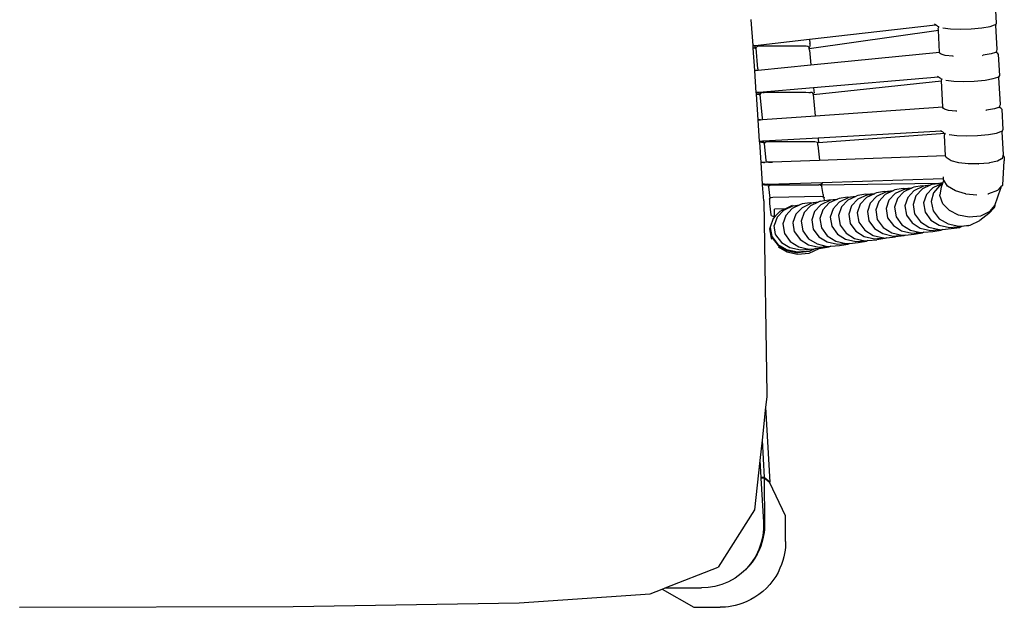
# Model space of a CAD drawing. Extents: x 0.2 to 32.3, y 1 to 28.9.
# Drawn here: x 16.3 to 32.3, y 1 to 10.6 of the extents above; entities that cross this region are included whole.
import ezdxf

# ---------------------------------------------------------------- set-up
doc = ezdxf.new("R2010")
doc.units = 0
doc.header["$MEASUREMENT"] = 0
doc.layers.get('0').update_dxf_attribs({"linetype": 'CONTINUOUS'})
doc.layers.add('DEFAULT', color=7, linetype='CONTINUOUS')

# ---------------------------------------------------------------- blocks, each defined once
blk = doc.blocks.new('A$C00916606')
for p, q in [((89.752, 26.705), (89.687, 27.865)), ((78.525, 26.867), (78.525, 26.872)), ((78.607, 25.683), (78.525, 26.867)), ((81.184, 25.976), (86.964, 26.634)), ((86.964, 26.634), (86.906, 26.675)), ((87.045, 26.576), (86.964, 26.634)), ((89.459, 26.563), (89.661, 26.633)), ((89.661, 26.633), (89.698, 26.651)), ((89.698, 26.651), (89.73, 26.665)), ((89.698, 26.651), (89.717, 26.613)), ((89.782, 25.511), (89.717, 26.613)), ((89.73, 26.665), (89.752, 26.705)), ((81.183, 25.555), (87.087, 26.387)), ((87.045, 26.576), (87.114, 26.551)), ((87.083, 26.46), (87.106, 26.532)), ((87.087, 26.387), (87.083, 26.46)), ((87.146, 25.387), (87.087, 26.387)), ((87.106, 26.532), (87.114, 26.551)), ((87.292, 26.489), (87.648, 26.45)), ((87.648, 26.45), (88.085, 26.439)), ((88.085, 26.439), (88.582, 26.455)), ((88.582, 26.455), (89.084, 26.499)), ((89.084, 26.499), (89.459, 26.563)), ((78.644, 25.687), (78.607, 25.683)), ((78.644, 25.687), (78.607, 25.683)), ((78.612, 25.604), (78.607, 25.683)), ((78.644, 25.687), (78.7, 25.693)), ((78.7, 25.693), (81.184, 25.976)), ((78.707, 25.618), (78.7, 25.693)), ((81.184, 25.976), (81.2, 25.787)), ((81.201, 25.76), (81.2, 25.787)), ((81.201, 25.76), (81.213, 25.638)), ((78.612, 25.604), (78.714, 25.56)), ((78.615, 25.567), (78.612, 25.604)), ((78.612, 25.604), (78.714, 25.56)), ((78.686, 24.548), (78.615, 25.567)), ((78.619, 25.565), (78.615, 25.567)), ((78.704, 25.559), (78.619, 25.565)), ((78.704, 25.559), (78.714, 25.56)), ((78.731, 25.58), (78.707, 25.618)), ((78.714, 25.56), (78.75, 25.56)), ((78.714, 25.56), (78.75, 25.56)), ((78.749, 25.573), (78.731, 25.58)), ((78.748, 25.581), (78.761, 25.622)), ((78.749, 25.573), (78.748, 25.581)), ((78.75, 25.56), (78.749, 25.573)), ((78.833, 24.626), (78.75, 25.56)), ((78.761, 25.622), (78.807, 25.656)), ((78.807, 25.656), (78.868, 25.67)), ((78.868, 25.67), (78.934, 25.675)), ((78.934, 25.675), (79.056, 25.679)), ((79.056, 25.679), (80.837, 25.679)), ((80.837, 25.679), (80.978, 25.675)), ((80.978, 25.675), (81.045, 25.67)), ((81.045, 25.67), (81.108, 25.663)), ((81.108, 25.663), (81.16, 25.635)), ((81.16, 25.635), (81.18, 25.596)), ((81.181, 25.588), (81.18, 25.596)), ((81.181, 25.588), (81.196, 25.597)), ((81.183, 25.555), (81.181, 25.588)), ((81.19, 25.474), (81.183, 25.555)), ((81.19, 25.474), (81.249, 24.802)), ((81.196, 25.597), (81.21, 25.63)), ((81.249, 24.802), (87.146, 25.387)), ((87.147, 25.359), (87.146, 25.387)), ((87.166, 25.321), (87.147, 25.359)), ((87.218, 25.293), (87.166, 25.321)), ((87.397, 25.232), (87.218, 25.293)), ((87.743, 25.195), (87.397, 25.232)), ((89.106, 25.238), (89.14, 25.242)), ((89.504, 25.304), (89.14, 25.242)), ((89.696, 25.37), (89.504, 25.304)), ((89.696, 25.37), (89.721, 25.386)), ((89.721, 25.386), (89.744, 25.401)), ((89.813, 25.322), (89.721, 25.386)), ((89.744, 25.401), (89.758, 25.44)), ((89.758, 25.44), (89.782, 25.511)), ((89.839, 25.283), (89.813, 25.322)), ((89.894, 24.312), (89.839, 25.283)), ((78.839, 24.563), (81.249, 24.802)), ((87.782, 25.193), (87.743, 25.195)), ((78.686, 24.548), (78.745, 24.554)), ((78.686, 24.548), (78.718, 24.551)), ((78.756, 23.531), (78.686, 24.548)), ((78.718, 24.551), (78.744, 24.554)), ((78.744, 24.554), (78.757, 24.555)), ((78.757, 24.555), (78.839, 24.563)), ((78.833, 24.626), (78.839, 24.563)), ((81.372, 23.442), (87.225, 24.074)), ((87.098, 24.248), (81.382, 23.756)), ((87.098, 24.248), (87.045, 24.286)), ((87.187, 24.184), (87.098, 24.248)), ((87.187, 24.184), (87.255, 24.159)), ((87.224, 24.069), (87.225, 24.074)), ((87.295, 22.878), (87.224, 24.069)), ((87.225, 24.074), (87.248, 24.14)), ((87.248, 24.14), (87.255, 24.159)), ((87.434, 24.098), (87.79, 24.06)), ((87.79, 24.06), (88.227, 24.049)), ((88.227, 24.049), (88.723, 24.064)), ((88.723, 24.064), (89.226, 24.109)), ((89.226, 24.109), (89.601, 24.172)), ((89.601, 24.172), (89.802, 24.241)), ((89.802, 24.241), (89.84, 24.258)), ((89.84, 24.258), (89.872, 24.273)), ((89.84, 24.258), (89.858, 24.221)), ((89.931, 22.997), (89.858, 24.221)), ((89.872, 24.273), (89.894, 24.312)), ((78.777, 23.533), (78.756, 23.531)), ((78.777, 23.533), (78.756, 23.531)), ((78.759, 23.49), (78.756, 23.531)), ((78.759, 23.49), (78.895, 23.445)), ((78.761, 23.463), (78.759, 23.49)), ((78.759, 23.49), (78.895, 23.445)), ((78.842, 22.288), (78.761, 23.463)), ((78.801, 23.45), (78.761, 23.463)), ((78.836, 23.537), (78.777, 23.533)), ((78.836, 23.537), (78.777, 23.533)), ((78.885, 23.444), (78.801, 23.45)), ((78.892, 23.542), (78.836, 23.537)), ((78.885, 23.444), (78.895, 23.445)), ((81.382, 23.756), (78.892, 23.542)), ((78.896, 23.492), (78.892, 23.542)), ((78.895, 23.445), (78.938, 23.446)), ((78.895, 23.445), (78.938, 23.445)), ((78.921, 23.454), (78.896, 23.492)), ((78.938, 23.446), (78.921, 23.454)), ((78.95, 23.492), (78.938, 23.452)), ((78.938, 23.446), (78.938, 23.452)), ((79.036, 22.361), (78.938, 23.446)), ((78.997, 23.526), (78.95, 23.492)), ((79.058, 23.539), (78.997, 23.526)), ((79.058, 23.539), (79.124, 23.545)), ((79.124, 23.545), (79.246, 23.548)), ((79.246, 23.548), (81.027, 23.548)), ((81.027, 23.548), (81.168, 23.545)), ((81.168, 23.545), (81.235, 23.539)), ((81.298, 23.532), (81.235, 23.539)), ((81.35, 23.505), (81.298, 23.532)), ((81.37, 23.466), (81.35, 23.505)), ((81.37, 23.463), (81.37, 23.466)), ((81.372, 23.442), (81.37, 23.463)), ((81.459, 22.47), (81.372, 23.442)), ((81.382, 23.756), (81.393, 23.629)), ((81.393, 23.629), (81.402, 23.515)), ((89.907, 22.927), (89.931, 22.997)), ((81.459, 22.47), (87.295, 22.878)), ((87.297, 22.847), (87.295, 22.878)), ((87.316, 22.809), (87.297, 22.847)), ((87.368, 22.782), (87.316, 22.809)), ((87.547, 22.721), (87.368, 22.782)), ((87.893, 22.684), (87.547, 22.721)), ((87.931, 22.683), (87.893, 22.684)), ((89.255, 22.728), (89.289, 22.731)), ((89.653, 22.792), (89.289, 22.731)), ((89.846, 22.858), (89.653, 22.792)), ((89.846, 22.858), (89.872, 22.875)), ((89.872, 22.875), (89.893, 22.888)), ((89.962, 22.811), (89.872, 22.875)), ((89.893, 22.888), (89.907, 22.927)), ((89.988, 22.772), (89.962, 22.811)), ((89.988, 22.772), (90.042, 21.826)), ((78.949, 22.295), (78.842, 22.288)), ((78.842, 22.288), (78.889, 22.291)), ((78.91, 21.303), (78.842, 22.288)), ((78.889, 22.291), (78.949, 22.295)), ((78.949, 22.295), (79.042, 22.301)), ((79.042, 22.301), (79.036, 22.361)), ((79.042, 22.301), (81.459, 22.47)), ((81.586, 21.249), (87.399, 21.676)), ((87.239, 21.774), (81.589, 21.453)), ((87.191, 21.808), (87.239, 21.774)), ((87.239, 21.774), (87.335, 21.704)), ((87.372, 21.591), (87.395, 21.665)), ((87.395, 21.665), (87.399, 21.676)), ((87.399, 21.676), (87.401, 21.68)), ((89.375, 21.62), (89.749, 21.684)), ((89.749, 21.684), (89.951, 21.755)), ((89.951, 21.755), (89.989, 21.772)), ((89.989, 21.772), (90.021, 21.787)), ((89.989, 21.772), (90.006, 21.738)), ((90.061, 20.705), (90.006, 21.738)), ((90.021, 21.787), (90.042, 21.826)), ((79.039, 21.309), (78.91, 21.303)), ((78.979, 21.306), (78.91, 21.303)), ((78.911, 21.289), (78.91, 21.303)), ((78.911, 21.289), (79.085, 21.253)), ((78.912, 21.274), (78.911, 21.289)), ((78.911, 21.289), (79.076, 21.252)), ((78.977, 20.337), (78.912, 21.274)), ((78.991, 21.258), (78.912, 21.274)), ((79.039, 21.309), (78.979, 21.306)), ((79.076, 21.252), (78.991, 21.258)), ((79.092, 21.312), (79.039, 21.309)), ((79.076, 21.252), (79.085, 21.253)), ((79.085, 21.253), (79.108, 21.253)), ((79.085, 21.253), (79.108, 21.253)), ((81.589, 21.453), (79.092, 21.312)), ((79.096, 21.271), (79.092, 21.312)), ((79.096, 21.271), (79.108, 21.253)), ((79.108, 21.253), (79.121, 21.233)), ((79.121, 21.233), (79.144, 21.224)), ((79.14, 21.211), (79.144, 21.224)), ((79.211, 20.428), (79.14, 21.211)), ((79.144, 21.224), (79.152, 21.25)), ((79.152, 21.25), (79.198, 21.283)), ((79.198, 21.283), (79.26, 21.297)), ((79.26, 21.297), (79.326, 21.302)), ((79.326, 21.302), (79.448, 21.304)), ((79.448, 21.304), (81.229, 21.304)), ((81.229, 21.304), (81.37, 21.302)), ((81.37, 21.302), (81.437, 21.297)), ((81.437, 21.297), (81.5, 21.29)), ((81.5, 21.29), (81.552, 21.263)), ((81.552, 21.263), (81.565, 21.238)), ((81.586, 21.249), (81.565, 21.238)), ((81.565, 21.238), (81.572, 21.225)), ((81.58, 21.129), (81.572, 21.225)), ((81.595, 21.27), (81.586, 21.249)), ((81.589, 21.453), (81.595, 21.386)), ((81.595, 21.386), (81.603, 21.29)), ((87.422, 20.645), (87.372, 21.591)), ((87.582, 21.616), (87.938, 21.575)), ((87.938, 21.575), (88.375, 21.562)), ((88.375, 21.562), (88.872, 21.576)), ((88.872, 21.576), (89.375, 21.62)), ((81.58, 21.129), (81.642, 20.442)), ((79.082, 20.341), (78.977, 20.337)), ((79.082, 20.341), (78.977, 20.337)), ((79.046, 19.341), (78.977, 20.337)), ((79.143, 20.343), (79.082, 20.341)), ((79.082, 20.341), (79.134, 20.343)), ((79.143, 20.343), (79.134, 20.343)), ((79.309, 20.35), (79.143, 20.343)), ((79.23, 20.39), (79.211, 20.428)), ((79.23, 20.39), (79.282, 20.363)), ((79.345, 20.356), (79.282, 20.363)), ((79.494, 20.356), (79.309, 20.35)), ((79.309, 20.35), (79.345, 20.356)), ((79.345, 20.356), (79.494, 20.356)), ((81.639, 20.435), (79.494, 20.356)), ((87.422, 20.645), (81.639, 20.435)), ((81.642, 20.442), (81.639, 20.435)), ((87.424, 20.604), (87.422, 20.645)), ((87.443, 20.567), (87.424, 20.604)), ((87.631, 20.441), (87.443, 20.567)), ((87.676, 20.416), (87.631, 20.441)), ((88.025, 20.325), (87.676, 20.416)), ((88.451, 20.279), (88.025, 20.325)), ((88.467, 20.277), (88.451, 20.279)), ((88.925, 20.272), (88.467, 20.277)), ((89.39, 20.315), (88.935, 20.272)), ((89.424, 20.318), (89.39, 20.315)), ((89.787, 20.406), (89.424, 20.318)), ((89.978, 20.512), (89.787, 20.406)), ((89.978, 20.512), (90.026, 20.542)), ((90.026, 20.542), (90.04, 20.58)), ((90.032, 19.303), (90.102, 20.411)), ((90.04, 20.58), (90.052, 20.648)), ((90.052, 20.648), (90.054, 20.662)), ((90.083, 20.635), (90.052, 20.648)), ((90.054, 20.662), (90.061, 20.705)), ((90.104, 20.598), (90.083, 20.635)), ((90.104, 20.598), (90.102, 20.411)), ((88.925, 20.272), (88.935, 20.272)), ((79.292, 19.348), (81.773, 19.429)), ((87.077, 19.384), (81.708, 19.304)), ((81.776, 19.404), (81.758, 19.365)), ((81.773, 19.429), (87.311, 19.606)), ((81.773, 19.429), (81.776, 19.404)), ((86.807, 19.343), (87.077, 19.384)), ((87.266, 19.382), (86.829, 19.174)), ((87.077, 19.384), (87.199, 19.403)), ((87.147, 19.271), (87.278, 19.383)), ((87.199, 19.403), (87.287, 19.411)), ((87.278, 19.383), (87.221, 19.208)), ((87.278, 19.383), (87.266, 19.382)), ((87.287, 19.411), (87.278, 19.383)), ((87.329, 19.539), (87.287, 19.411)), ((87.309, 19.687), (87.311, 19.606)), ((87.311, 19.606), (87.312, 19.566)), ((87.312, 19.566), (87.329, 19.539)), ((87.329, 19.539), (87.333, 19.532)), ((87.511, 19.262), (87.333, 19.532)), ((79.136, 19.344), (79.046, 19.341)), ((79.046, 19.341), (79.074, 19.342)), ((79.047, 19.319), (79.046, 19.341)), ((79.139, 19.301), (79.047, 19.319)), ((79.048, 19.312), (79.047, 19.319)), ((79.129, 19.301), (79.047, 19.319)), ((79.098, 18.592), (79.048, 19.312)), ((79.129, 19.301), (79.048, 19.312)), ((79.074, 19.342), (79.136, 19.344)), ((79.139, 19.301), (79.129, 19.301)), ((79.136, 19.344), (79.292, 19.348)), ((79.315, 19.304), (79.139, 19.301)), ((79.315, 19.304), (79.139, 19.301)), ((79.358, 19.322), (79.292, 19.348)), ((79.379, 19.305), (79.315, 19.304)), ((79.379, 19.303), (79.315, 19.304)), ((79.32, 19.231), (79.333, 19.27)), ((79.32, 19.231), (79.376, 18.702)), ((79.333, 19.27), (79.379, 19.303)), ((79.44, 19.317), (79.358, 19.322)), ((79.379, 19.303), (79.44, 19.317)), ((79.44, 19.317), (81.617, 19.317)), ((81.697, 19.331), (81.617, 19.317)), ((81.681, 19.31), (81.617, 19.317)), ((81.681, 19.31), (81.693, 19.303)), ((81.708, 19.304), (81.693, 19.303)), ((81.708, 19.304), (81.693, 19.303)), ((81.693, 19.303), (81.732, 19.283)), ((81.758, 19.365), (81.697, 19.331)), ((81.732, 19.283), (81.752, 19.245)), ((81.812, 18.881), (81.752, 19.245)), ((83.772, 18.885), (84.183, 18.923)), ((84.183, 18.923), (84.159, 18.912)), ((84.256, 18.958), (84.183, 18.923)), ((84.628, 19.014), (84.256, 18.958)), ((84.695, 18.993), (84.258, 18.786)), ((84.628, 19.014), (85.031, 19.052)), ((85.006, 19.04), (84.653, 18.873)), ((84.695, 18.993), (85.006, 19.04)), ((85.031, 19.052), (85.006, 19.04)), ((85.103, 19.086), (85.031, 19.052)), ((85.485, 19.143), (85.103, 19.086)), ((85.552, 19.122), (85.115, 18.915)), ((85.508, 19.002), (85.214, 18.689)), ((85.485, 19.143), (85.886, 19.181)), ((85.861, 19.169), (85.508, 19.002)), ((85.552, 19.122), (85.861, 19.169)), ((85.97, 19.045), (85.685, 18.741)), ((85.886, 19.181), (85.861, 19.169)), ((85.958, 19.215), (85.886, 19.181)), ((86.34, 19.273), (85.958, 19.215)), ((86.407, 19.252), (85.97, 19.045)), ((86.358, 19.13), (86.064, 18.817)), ((86.34, 19.273), (86.736, 19.31)), ((86.711, 19.298), (86.358, 19.13)), ((86.711, 19.298), (86.407, 19.252)), ((86.829, 19.174), (86.544, 18.871)), ((86.736, 19.31), (86.711, 19.298)), ((86.807, 19.343), (86.736, 19.31)), ((86.867, 18.955), (86.753, 18.562)), ((87.147, 19.271), (86.867, 18.955)), ((87.221, 19.208), (87.148, 18.859)), ((87.878, 19.042), (87.511, 19.262)), ((88.335, 18.906), (87.878, 19.042)), ((89.79, 19.062), (89.389, 18.909)), ((89.679, 18.376), (89.946, 19.168)), ((89.953, 19.219), (89.79, 19.062)), ((89.953, 19.219), (89.946, 19.168)), ((90.007, 19.271), (89.953, 19.219)), ((90.007, 19.271), (90.032, 19.303)), ((79.098, 18.592), (79.246, 9.738)), ((79.36, 18.663), (79.376, 18.702)), ((79.36, 18.663), (79.361, 18.465)), ((79.376, 18.702), (79.439, 18.736)), ((79.439, 18.736), (79.519, 18.75)), ((79.519, 18.75), (81.692, 18.796)), ((81.288, 18.479), (80.851, 18.273)), ((81.221, 18.5), (80.852, 18.444)), ((81.221, 18.5), (81.616, 18.537)), ((81.59, 18.525), (81.237, 18.358)), ((81.59, 18.525), (81.288, 18.479)), ((81.616, 18.537), (81.59, 18.525)), ((81.687, 18.57), (81.616, 18.537)), ((81.687, 18.57), (81.884, 18.6)), ((81.692, 18.796), (81.774, 18.79)), ((81.692, 18.796), (81.692, 18.788)), ((82.148, 18.609), (81.711, 18.402)), ((81.774, 18.79), (81.812, 18.775)), ((82.094, 18.487), (81.801, 18.175)), ((81.812, 18.881), (81.812, 18.775)), ((81.812, 18.775), (81.84, 18.764)), ((81.84, 18.764), (81.865, 18.727)), ((81.884, 18.6), (81.865, 18.727)), ((81.884, 18.6), (82.081, 18.63)), ((82.081, 18.63), (82.474, 18.666)), ((82.448, 18.654), (82.094, 18.487)), ((82.448, 18.654), (82.148, 18.609)), ((82.553, 18.529), (82.268, 18.227)), ((82.474, 18.666), (82.448, 18.654)), ((82.544, 18.699), (82.474, 18.666)), ((82.923, 18.757), (82.544, 18.699)), ((82.99, 18.736), (82.553, 18.529)), ((82.952, 18.616), (82.658, 18.304)), ((82.923, 18.757), (83.329, 18.795)), ((83.306, 18.783), (82.952, 18.616)), ((83.306, 18.783), (82.99, 18.736)), ((83.402, 18.657), (83.117, 18.354)), ((83.329, 18.795), (83.306, 18.783)), ((83.402, 18.829), (83.329, 18.795)), ((83.772, 18.885), (83.402, 18.829)), ((83.839, 18.864), (83.402, 18.657)), ((83.806, 18.745), (83.512, 18.433)), ((84.159, 18.912), (83.806, 18.745)), ((83.839, 18.864), (84.159, 18.912)), ((83.973, 18.483), (83.843, 18.102)), ((84.258, 18.786), (83.973, 18.483)), ((84.359, 18.56), (84.225, 18.167)), ((84.653, 18.873), (84.359, 18.56)), ((84.829, 18.612), (84.7, 18.231)), ((85.115, 18.915), (84.829, 18.612)), ((85.214, 18.689), (85.081, 18.296)), ((85.685, 18.741), (85.555, 18.359)), ((86.064, 18.817), (85.93, 18.424)), ((86.544, 18.871), (86.415, 18.489)), ((86.415, 18.489), (86.482, 18.064)), ((86.753, 18.562), (86.846, 18.129)), ((87.157, 18.835), (87.148, 18.859)), ((87.287, 18.454), (87.157, 18.835)), ((88.35, 18.903), (88.335, 18.906)), ((88.35, 18.903), (88.845, 18.854)), ((89.35, 18.905), (89.389, 18.909)), ((79.361, 18.465), (79.417, 17.949)), ((80.096, 18.226), (79.589, 18.206)), ((79.589, 17.88), (79.589, 18.206)), ((79.829, 18.093), (79.624, 17.882)), ((79.998, 18.144), (79.705, 17.841)), ((79.94, 18.152), (79.829, 18.093)), ((79.94, 18.152), (80.096, 18.226)), ((80.446, 18.352), (79.998, 18.144)), ((80.096, 18.226), (80.12, 18.236)), ((80.402, 18.232), (80.109, 17.921)), ((80.188, 18.269), (80.12, 18.236)), ((80.399, 18.369), (80.188, 18.269)), ((80.756, 18.399), (80.402, 18.232)), ((80.446, 18.352), (80.646, 18.382)), ((80.851, 18.273), (80.566, 17.971)), ((80.646, 18.382), (80.756, 18.399)), ((80.852, 18.444), (80.756, 18.399)), ((80.943, 18.046), (80.81, 17.654)), ((81.237, 18.358), (80.943, 18.046)), ((81.426, 18.1), (81.297, 17.719)), ((81.711, 18.402), (81.426, 18.1)), ((81.801, 18.175), (81.667, 17.783)), ((82.268, 18.227), (82.139, 17.846)), ((82.658, 18.304), (82.525, 17.912)), ((83.117, 18.354), (82.987, 17.973)), ((83.512, 18.433), (83.379, 18.04)), ((83.379, 18.04), (83.448, 17.604)), ((83.843, 18.102), (83.911, 17.678)), ((84.225, 18.167), (84.295, 17.731)), ((84.7, 18.231), (84.767, 17.807)), ((85.081, 18.296), (85.15, 17.86)), ((85.555, 18.359), (85.623, 17.935)), ((85.93, 18.424), (86, 17.987)), ((86.482, 18.064), (86.743, 17.707)), ((86.846, 18.129), (87.132, 17.768)), ((87.599, 18.137), (87.287, 18.454)), ((88.009, 17.931), (87.599, 18.137)), ((89.416, 18.081), (89.011, 17.889)), ((89.652, 18.287), (89.397, 18.002)), ((89.416, 18.081), (89.437, 18.097)), ((89.437, 18.097), (89.672, 18.369)), ((89.652, 18.287), (89.654, 18.294)), ((89.672, 18.369), (89.654, 18.294)), ((89.672, 18.369), (89.679, 18.376)), ((79.526, 17.779), (79.388, 17.388)), ((79.417, 17.949), (79.442, 17.912)), ((79.442, 17.912), (79.508, 17.886)), ((79.508, 17.886), (79.589, 17.88)), ((79.624, 17.882), (79.526, 17.779)), ((79.705, 17.841), (79.572, 17.46)), ((79.624, 17.882), (79.589, 17.88)), ((80.109, 17.921), (79.975, 17.529)), ((80.566, 17.971), (80.436, 17.59)), ((80.436, 17.59), (80.439, 17.587)), ((80.504, 17.171), (80.439, 17.587)), ((80.81, 17.654), (80.879, 17.22)), ((81.297, 17.719), (81.364, 17.296)), ((81.667, 17.783), (81.737, 17.348)), ((82.139, 17.846), (82.206, 17.423)), ((82.525, 17.912), (82.595, 17.476)), ((82.987, 17.973), (83.055, 17.55)), ((83.448, 17.604), (83.717, 17.238)), ((83.911, 17.678), (84.172, 17.322)), ((84.295, 17.731), (84.563, 17.365)), ((84.767, 17.807), (85.028, 17.45)), ((85.15, 17.86), (85.419, 17.493)), ((85.623, 17.935), (85.883, 17.578)), ((85.883, 17.578), (86.26, 17.343)), ((86, 17.987), (86.268, 17.62)), ((86.268, 17.62), (86.657, 17.378)), ((86.743, 17.707), (87.12, 17.472)), ((87.132, 17.768), (87.53, 17.532)), ((88.496, 17.838), (88.009, 17.931)), ((89.011, 17.889), (88.496, 17.838)), ((88.55, 17.472), (88.99, 17.68)), ((89.397, 18.002), (88.99, 17.68)), ((79.375, 17.311), (79.393, 17.362)), ((79.448, 16.878), (79.375, 17.311)), ((79.388, 17.388), (79.393, 17.362)), ((79.393, 17.362), (79.461, 16.956)), ((79.572, 17.46), (79.575, 17.457)), ((79.642, 17.041), (79.575, 17.457)), ((79.975, 17.529), (80.045, 17.095)), ((80.504, 17.171), (80.504, 17.168)), ((80.504, 17.168), (80.765, 16.812)), ((80.879, 17.22), (81.147, 16.854)), ((81.364, 17.296), (81.625, 16.941)), ((81.737, 17.348), (82.005, 16.982)), ((82.206, 17.423), (82.467, 17.067)), ((82.595, 17.476), (82.863, 17.11)), ((83.055, 17.55), (83.316, 17.194)), ((83.316, 17.194), (83.693, 16.959)), ((83.717, 17.238), (84.105, 16.996)), ((84.172, 17.322), (84.549, 17.087)), ((84.563, 17.365), (84.952, 17.123)), ((84.952, 17.123), (85.419, 17.014)), ((85.028, 17.45), (85.405, 17.215)), ((85.405, 17.215), (85.877, 17.105)), ((85.419, 17.493), (85.807, 17.251)), ((85.807, 17.251), (86.274, 17.142)), ((85.877, 17.105), (86.274, 17.142)), ((86.26, 17.343), (86.732, 17.233)), ((86.274, 17.142), (86.293, 17.137)), ((86.293, 17.137), (86.429, 17.15)), ((86.429, 17.15), (86.357, 17.116)), ((86.429, 17.15), (86.83, 17.187)), ((86.657, 17.378), (87.122, 17.269)), ((86.732, 17.233), (87.122, 17.269)), ((86.83, 17.187), (87.212, 17.244)), ((87.12, 17.472), (87.592, 17.362)), ((87.122, 17.269), (87.143, 17.264)), ((87.143, 17.264), (87.283, 17.277)), ((87.283, 17.277), (87.212, 17.244)), ((87.283, 17.277), (87.68, 17.314)), ((87.53, 17.532), (88.018, 17.422)), ((87.592, 17.362), (88.114, 17.41)), ((87.68, 17.314), (88.072, 17.373)), ((88.018, 17.422), (88.481, 17.465)), ((88.168, 17.418), (88.072, 17.373)), ((88.168, 17.418), (88.114, 17.41)), ((88.481, 17.465), (88.168, 17.418)), ((88.481, 17.465), (88.55, 17.472)), ((79.482, 16.83), (79.448, 16.878)), ((79.461, 16.956), (79.479, 16.932)), ((79.479, 16.932), (79.738, 16.594)), ((79.479, 16.932), (79.485, 16.896)), ((79.485, 16.896), (79.756, 16.545)), ((79.642, 17.041), (79.642, 17.038)), ((79.642, 17.038), (79.91, 16.684)), ((79.91, 16.684), (80.297, 16.451)), ((80.045, 17.095), (80.313, 16.729)), ((80.313, 16.729), (80.702, 16.488)), ((80.765, 16.812), (81.142, 16.578)), ((81.147, 16.854), (81.536, 16.613)), ((81.625, 16.941), (82.002, 16.707)), ((82.002, 16.707), (82.474, 16.597)), ((82.005, 16.982), (82.393, 16.741)), ((82.393, 16.741), (82.859, 16.632)), ((82.467, 17.067), (82.844, 16.832)), ((82.844, 16.832), (83.316, 16.722)), ((82.863, 17.11), (83.251, 16.869)), ((83.024, 16.641), (83.417, 16.677)), ((83.251, 16.869), (83.719, 16.76)), ((83.316, 16.722), (83.719, 16.76)), ((83.417, 16.677), (83.796, 16.734)), ((83.693, 16.959), (84.165, 16.849)), ((83.719, 16.76), (83.737, 16.755)), ((83.737, 16.755), (83.868, 16.768)), ((83.868, 16.768), (83.796, 16.734)), ((83.868, 16.768), (84.274, 16.805)), ((84.105, 16.996), (84.574, 16.887)), ((84.165, 16.849), (84.574, 16.887)), ((84.645, 16.86), (84.274, 16.805)), ((84.549, 17.087), (85.021, 16.977)), ((84.574, 16.887), (84.591, 16.883)), ((84.591, 16.883), (84.718, 16.895)), ((84.718, 16.895), (84.645, 16.86)), ((84.718, 16.895), (85.128, 16.933)), ((85.021, 16.977), (85.419, 17.014)), ((85.501, 16.988), (85.128, 16.933)), ((85.419, 17.014), (85.438, 17.009)), ((85.438, 17.009), (85.573, 17.022)), ((85.573, 17.022), (85.501, 16.988)), ((85.573, 17.022), (85.975, 17.059)), ((85.975, 17.059), (86.357, 17.116)), ((79.738, 16.594), (80.14, 16.357)), ((79.754, 16.478), (80.148, 16.249)), ((79.756, 16.545), (80.149, 16.316)), ((80.14, 16.357), (80.644, 16.248)), ((80.148, 16.249), (80.639, 16.145)), ((80.149, 16.316), (80.639, 16.212)), ((80.297, 16.451), (80.781, 16.344)), ((81.182, 16.267), (80.639, 16.212)), ((80.644, 16.248), (81.202, 16.302)), ((80.702, 16.488), (81.167, 16.38)), ((80.781, 16.344), (81.167, 16.38)), ((81.142, 16.578), (81.614, 16.468)), ((81.167, 16.38), (81.188, 16.375)), ((81.473, 16.402), (81.182, 16.267)), ((81.183, 16.2), (81.638, 16.41)), ((81.188, 16.375), (81.406, 16.395)), ((81.202, 16.302), (81.406, 16.395)), ((81.406, 16.395), (81.473, 16.402)), ((81.473, 16.402), (81.645, 16.417)), ((81.536, 16.613), (82.002, 16.504)), ((81.614, 16.468), (82.002, 16.504)), ((81.638, 16.41), (81.645, 16.417)), ((81.645, 16.417), (81.725, 16.425)), ((81.725, 16.425), (82.094, 16.48)), ((82.002, 16.504), (82.022, 16.5)), ((82.022, 16.5), (82.164, 16.513)), ((82.164, 16.513), (82.094, 16.48)), ((82.164, 16.513), (82.559, 16.549)), ((82.474, 16.597), (82.859, 16.632)), ((82.559, 16.549), (82.954, 16.608)), ((82.859, 16.632), (82.879, 16.627)), ((82.879, 16.627), (83.024, 16.641)), ((83.024, 16.641), (82.954, 16.608)), ((80.639, 16.145), (81.183, 16.2)), ((79.236, 9.628), (79.183, 9.146)), ((79.246, 9.738), (79.236, 9.628)), ((79.183, 9.146), (79.019, 7.642)), ((79.183, 9.146), (79.381, 5.724)), ((79.019, 7.642), (78.917, 6.715)), ((79.019, 7.642), (79.118, 5.939)), ((78.917, 6.715), (78.67, 4.452)), ((78.917, 6.715), (78.964, 5.939)), ((78.964, 5.939), (78.965, 5.91)), ((79.118, 5.939), (78.964, 5.939)), ((78.965, 5.91), (79.086, 3.89)), ((79.118, 5.91), (78.965, 5.91)), ((79.381, 5.724), (79.118, 5.939)), ((79.346, 5.724), (79.118, 5.91)), ((79.118, 5.91), (79.137, 3.801)), ((79.381, 5.695), (79.346, 5.724)), ((79.346, 5.724), (79.381, 5.724)), ((80.1, 4.179), (79.381, 5.695)), ((78.67, 4.452), (77.01, 1.838)), ((80.1, 3.001), (80.1, 4.179)), ((79.086, 3.89), (79.087, 3.589)), ((79.135, 3.685), (79.128, 3.56)), ((79.137, 3.801), (79.135, 3.685)), ((79.056, 3.277), (78.986, 2.96)), ((79.087, 3.589), (79.056, 3.277)), ((79.092, 3.281), (79.06, 3.127)), ((79.114, 3.426), (79.092, 3.281)), ((79.128, 3.56), (79.114, 3.426)), ((78.986, 2.96), (78.878, 2.644)), ((78.959, 2.791), (78.886, 2.612)), ((79.016, 2.963), (78.959, 2.791)), ((79.06, 3.127), (79.016, 2.963)), ((80.089, 2.751), (80.075, 2.612)), ((80.097, 2.88), (80.089, 2.751)), ((80.1, 3.001), (80.097, 2.88)), ((78.729, 2.337), (78.542, 2.046)), ((78.796, 2.429), (78.688, 2.244)), ((78.878, 2.644), (78.729, 2.337)), ((78.886, 2.612), (78.796, 2.429)), ((80.018, 2.305), (79.973, 2.138)), ((80.051, 2.463), (80.018, 2.305)), ((80.075, 2.612), (80.051, 2.463)), ((74.594, 0.886), (77.01, 1.838)), ((78.34, 1.803), (78.319, 1.777)), ((78.542, 2.046), (78.34, 1.803)), ((78.419, 1.886), (78.34, 1.803)), ((78.562, 2.062), (78.419, 1.886)), ((78.688, 2.244), (78.562, 2.062)), ((79.915, 1.962), (79.841, 1.781)), ((79.973, 2.138), (79.915, 1.962)), ((78.064, 1.538), (77.784, 1.334)), ((78.189, 1.655), (78.064, 1.538)), ((78.26, 1.719), (78.189, 1.655)), ((78.289, 1.75), (78.26, 1.719)), ((78.319, 1.777), (78.289, 1.75)), ((79.644, 1.41), (79.519, 1.226)), ((79.751, 1.596), (79.644, 1.41)), ((79.841, 1.781), (79.751, 1.596)), ((76.556, 0.902), (76.255, 0.886)), ((76.865, 0.953), (76.556, 0.902)), ((77.178, 1.041), (76.865, 0.953)), ((77.486, 1.168), (77.178, 1.041)), ((77.784, 1.334), (77.486, 1.168)), ((79.377, 1.047), (79.221, 0.879)), ((79.519, 1.226), (79.377, 1.047)), ((67.905, 0.204), (73.904, 0.615)), ((73.904, 0.615), (74.449, 0.829)), ((74.449, 0.829), (74.594, 0.886)), ((74.449, 0.829), (75.898, 0)), ((74.594, 0.886), (76.255, 0.886)), ((78.69, 0.456), (78.504, 0.349)), ((78.874, 0.581), (78.69, 0.456)), ((79.052, 0.722), (78.874, 0.581)), ((79.221, 0.879), (79.052, 0.722)), ((45.052, 0.006), (57.564, 0.033)), ((57.564, 0.033), (67.905, 0.204)), ((77.219, 0.002), (77.098, 0)), ((77.349, 0.01), (77.219, 0.002)), ((77.488, 0.025), (77.349, 0.01)), ((77.636, 0.048), (77.488, 0.025)), ((77.795, 0.082), (77.636, 0.048)), ((77.962, 0.127), (77.795, 0.082)), ((78.137, 0.185), (77.962, 0.127)), ((78.318, 0.259), (78.137, 0.185)), ((78.504, 0.349), (78.318, 0.259)), ((75.898, 0), (77.098, 0))]:
    blk.add_line(p, q)

msp = doc.modelspace()

# ---------------------------------------------------------------- block references
at = {"layer": 'DEFAULT', "xscale": 0.3571472513690113, "yscale": 0.3571472513690113, "zscale": 0.3571472513690113}
msp.add_blockref('A$C00916606', (0.16, 0.993), dxfattribs=at)

doc.saveas('drawing.dxf')
